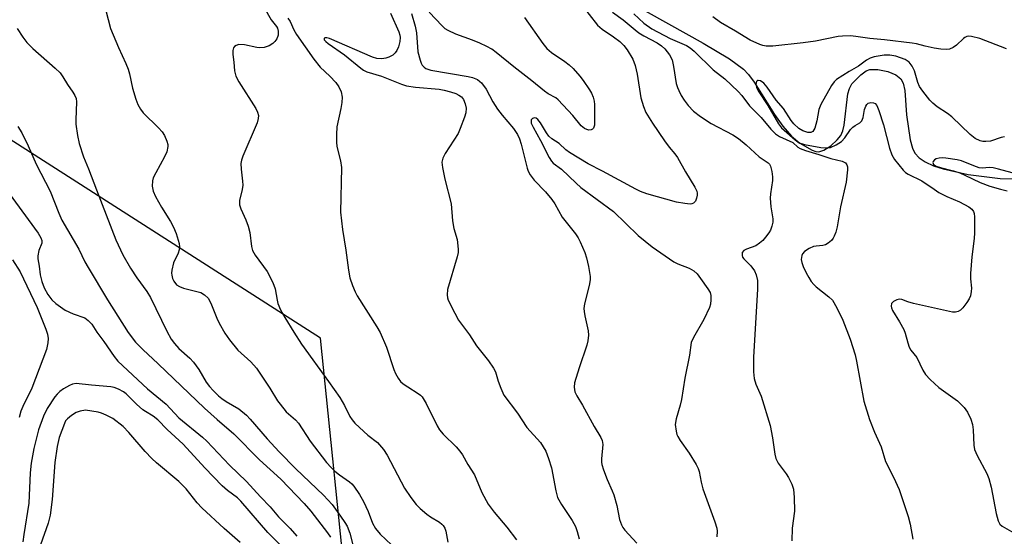
# Model space of a CAD drawing. Units: inches. Extents: x 1327761 to 1333761, y 509447 to 513447.
# Drawn here: x 1330413 to 1330668, y 512814 to 512948 of the extents above; entities that cross this region are included whole.
import ezdxf

# ---------------------------------------------------------------- set-up
doc = ezdxf.new("R2010")
doc.units = ezdxf.units.IN
doc.header["$MEASUREMENT"] = 0
for name, color, linetype in [('HYDRO-Single Line Stream', 4, 'Continuous'), ('NTRL-Trees', 3, 'Continuous'), ('Undefined', 1, 'Continuous')]:
    doc.layers.add(name, color=color, linetype=linetype)

msp = doc.modelspace()

# ---------------------------------------------------------------- linework, layer by layer
at = {"layer": 'HYDRO-Single Line Stream'}
msp.add_lwpolyline([(1330570.96, 512951.88), (1330589.7, 512941.47), (1330596.46, 512937.39), (1330600.09, 512934.72), (1330601.37, 512933.37), (1330602.86, 512931.39), (1330608.12, 512923.04), (1330610.25, 512919.98), (1330612.51, 512917.37), (1330614.66, 512915.62), (1330617.84, 512913.8), (1330618.8, 512913.45), (1330619.61, 512913.36), (1330620.87, 512913.77), (1330622.69, 512914.93), (1330624.36, 512916.43), (1330625.28, 512917.6), (1330625.82, 512918.79), (1330626.17, 512920.25), (1330627.08, 512928.34), (1330627.49, 512929.76), (1330628.12, 512930.92), (1330630.43, 512933.29), (1330631.82, 512934.26), (1330632.77, 512934.65), (1330634.88, 512934.66), (1330637.45, 512934.09), (1330639.45, 512933.25), (1330640.79, 512932.19), (1330641.37, 512931.06), (1330641.79, 512929.24), (1330642.26, 512922.94), (1330643.19, 512916.45), (1330643.78, 512914.34), (1330644.41, 512913), (1330645.5, 512911.83), (1330647.03, 512910.8), (1330649.22, 512909.78), (1330651.76, 512908.93), (1330658.15, 512907.52), (1330666.44, 512906.5), (1330672.59, 512906.33)], dxfattribs=at)
at = {"layer": 'NTRL-Trees'}
msp.add_lwpolyline([(1330975.02, 512538.72), (1330966.06, 512561.51), (1330967.24, 512585.2), (1330943.55, 512625.47), (1330974.11, 512662.19), (1330952.79, 512681.15), (1330923.18, 512652.72), (1330886.46, 512678.78), (1330852.11, 512690.62), (1330813.02, 512701.28), (1330772.75, 512735.63), (1330738.39, 512766.43), (1330688.64, 512799.6), (1330646, 512785.38), (1330627.05, 512769.98), (1330585.59, 512752.22), (1330530.74, 512746.77), (1330497.93, 512795.27), (1330490.79, 512865.17), (1330403.77, 512920.81)], dxfattribs=at)
at = {"layer": 'Undefined'}
for points, elevation in [([(1330434.64, 512952.59), (1330436.53, 512945.24), (1330438.59, 512940.29), (1330440.48, 512936.21), (1330441.07, 512934.72), (1330441.43, 512933.47), (1330442.15, 512929.79), (1330443.04, 512926.94), (1330443.58, 512925.55), (1330444.29, 512924.35), (1330444.98, 512923.45), (1330448.91, 512919.59), (1330449.87, 512918.53), (1330450.49, 512917.6), (1330451.1, 512916.08), (1330451.28, 512915.29), (1330451.3, 512914.75), (1330451.03, 512913.38), (1330450.44, 512912.05), (1330448.19, 512907.94), (1330447.56, 512906.64), (1330447.33, 512905.84), (1330447.27, 512904.49), (1330447.5, 512903.16), (1330448.1, 512901.86), (1330449.65, 512899.08), (1330452.01, 512895.36), (1330452.8, 512893.92), (1330453.43, 512892.27), (1330454.21, 512889.69), (1330454.33, 512888.83), (1330454.23, 512888), (1330453.97, 512887.21), (1330452.79, 512884.64), (1330452.35, 512882.8), (1330452.29, 512882), (1330452.34, 512881.45), (1330452.52, 512880.65), (1330452.83, 512879.9), (1330453.56, 512879.02), (1330454.3, 512878.55), (1330455.36, 512878.17), (1330459.84, 512876.97), (1330460.81, 512876.45), (1330461.77, 512875.53), (1330462.47, 512874.29), (1330463.98, 512870.4), (1330464.58, 512869.05), (1330466.09, 512866.47), (1330467.22, 512864.75), (1330469.39, 512862.07), (1330472.74, 512859.09), (1330474.27, 512857.43), (1330477.69, 512852.33), (1330479.67, 512849.06), (1330480.31, 512848.13), (1330481.94, 512846.18), (1330484.31, 512844.07), (1330485.1, 512843.23), (1330488.13, 512838.59), (1330492.35, 512833.06), (1330493.52, 512831.78), (1330494.5, 512830.85), (1330495.73, 512829.9), (1330498.27, 512828.12), (1330498.89, 512827.58), (1330499.41, 512826.99), (1330500.9, 512824.78), (1330501.91, 512823.01), (1330503.1, 512820.46), (1330504.2, 512817.45), (1330504.97, 512816), (1330506.19, 512814.53), (1330509.14, 512811.79)], 300), ([(1330558.08, 512951.63), (1330562.4, 512946.12), (1330563.6, 512945.03), (1330566.5, 512943.1), (1330568.14, 512941.88), (1330569.18, 512940.85), (1330570.06, 512939.72), (1330571.48, 512937.3), (1330572.1, 512935.69), (1330572.65, 512933.4), (1330573.62, 512927.27), (1330574.28, 512925.1), (1330574.9, 512923.52), (1330576.58, 512920.75), (1330579.71, 512916.21), (1330580.92, 512914.55), (1330582.4, 512912.84), (1330583.08, 512911.88), (1330585.11, 512908.19), (1330587.51, 512904.19), (1330588.01, 512903.17), (1330588.14, 512902.65), (1330588.14, 512902.13), (1330587.97, 512901.37), (1330587.67, 512900.65), (1330587.23, 512900.11), (1330586.8, 512899.93), (1330586.3, 512899.87), (1330584.98, 512899.98), (1330582.84, 512900.39), (1330575.13, 512902.52), (1330573.53, 512903.09), (1330572.29, 512903.7), (1330563.67, 512908.4), (1330559.96, 512910.29), (1330555.13, 512913.17), (1330554.21, 512913.87), (1330552.5, 512915.49), (1330550.6, 512916.71), (1330549.83, 512917.37), (1330549.17, 512918.27), (1330547.66, 512920.85), (1330546.96, 512921.74), (1330546.54, 512922.04), (1330546.1, 512922.17), (1330545.58, 512922.01), (1330545.23, 512921.59), (1330545.19, 512921.19), (1330545.27, 512920.74), (1330545.71, 512919.71), (1330547.64, 512916.3), (1330549.87, 512911.9), (1330550.48, 512910.91), (1330550.93, 512910.39), (1330553.07, 512908.89), (1330556.83, 512905.25), (1330558.1, 512904.15), (1330566.5, 512897.91), (1330572.93, 512891.77), (1330576.53, 512888.8), (1330582.08, 512884.96), (1330583.11, 512884.44), (1330586.05, 512883.34), (1330587.28, 512882.6), (1330588.11, 512881.8), (1330589.03, 512880.65), (1330590.92, 512877.99), (1330591.49, 512876.99), (1330591.68, 512876.2), (1330591.7, 512875.11), (1330591.57, 512874.02), (1330591.31, 512873.12), (1330589.86, 512870.04), (1330587.18, 512865.41), (1330586.63, 512864.08), (1330586.17, 512860.8), (1330584.92, 512854.87), (1330584.06, 512849.33), (1330583.73, 512847.94), (1330582.69, 512844.34), (1330582.48, 512842.93), (1330582.67, 512841.16), (1330582.88, 512840.3), (1330583.1, 512839.78), (1330583.71, 512838.81), (1330586.08, 512835.51), (1330587.88, 512832.57), (1330588.39, 512831.57), (1330588.66, 512830.75), (1330589.17, 512828), (1330589.62, 512826.28), (1330592.67, 512817.76), (1330593.18, 512816.13), (1330593.33, 512815.31), (1330593.26, 512813.87)], 290), ([(1330476.23, 512950.66), (1330478.01, 512947.43), (1330479.41, 512945.74), (1330479.64, 512945.28), (1330479.85, 512944.5), (1330479.86, 512943.49), (1330479.46, 512942.57), (1330478.98, 512941.9), (1330478.42, 512941.31), (1330477.5, 512940.76), (1330476.22, 512940.34), (1330475.14, 512940.23), (1330474.3, 512940.34), (1330471.16, 512941.02), (1330469.71, 512941.08), (1330468.97, 512940.86), (1330468.57, 512940.6), (1330468.3, 512940.24), (1330468.12, 512939.55), (1330468.12, 512938.5), (1330468.38, 512936.56), (1330468.56, 512934.3), (1330468.86, 512932.94), (1330469.7, 512931.41), (1330474.05, 512924.52), (1330474.52, 512923.6), (1330474.72, 512922.78), (1330474.7, 512921.94), (1330474.38, 512920.85), (1330470.7, 512912.27), (1330470.33, 512911.18), (1330470.22, 512910.34), (1330470.28, 512908.9), (1330470.64, 512905.82), (1330470.7, 512904.72), (1330470.55, 512903.59), (1330469.85, 512900.77), (1330469.82, 512899.65), (1330470.15, 512898.61), (1330471.49, 512895.8), (1330472.07, 512894.18), (1330472.47, 512892.48), (1330472.92, 512888.94), (1330473.23, 512887.88), (1330473.91, 512886.67), (1330476.96, 512882.42), (1330478.47, 512879.56), (1330479.08, 512877.98), (1330479.54, 512874.99), (1330479.75, 512874.16), (1330480.48, 512872.57), (1330481.59, 512870.52), (1330483.86, 512866.8), (1330485.89, 512863.62), (1330492.85, 512854), (1330495.74, 512849.84), (1330496.94, 512847.85), (1330498.39, 512844.99), (1330498.96, 512844.08), (1330499.63, 512843.29), (1330500.89, 512842.1), (1330503.05, 512840.19), (1330505.47, 512838.22), (1330507.06, 512836.48), (1330507.98, 512835.01), (1330512.52, 512826.45), (1330514.12, 512824.06), (1330515.51, 512822.24), (1330516.52, 512821.24), (1330518.26, 512819.74), (1330519.18, 512819.09), (1330521.54, 512817.67), (1330522.17, 512817.16), (1330522.52, 512816.78), (1330522.89, 512816.14), (1330523.17, 512815.36), (1330523.73, 512812.46)], 298), ([(1330508.83, 512949.19), (1330511.01, 512944.35), (1330511.26, 512943.51), (1330511.33, 512942.94), (1330511.25, 512941.83), (1330510.94, 512940.49), (1330510.52, 512939.53), (1330510.08, 512938.92), (1330509.44, 512938.37), (1330508.43, 512937.81), (1330507.66, 512937.54), (1330506.6, 512937.38), (1330505.33, 512937.48), (1330504.26, 512937.81), (1330493.1, 512942.6), (1330492.42, 512942.79), (1330491.94, 512942.8), (1330491.73, 512942.66), (1330491.76, 512942.34), (1330492.16, 512941.83), (1330492.72, 512941.34), (1330496.97, 512938.46), (1330501.21, 512934.99), (1330501.93, 512934.48), (1330502.77, 512934.05), (1330506.58, 512932.87), (1330511.71, 512930.84), (1330513, 512930.42), (1330515.33, 512930.08), (1330521.46, 512929.54), (1330522.75, 512929.3), (1330524.39, 512928.87), (1330525.8, 512928.42), (1330526.57, 512928.04), (1330527.23, 512927.53), (1330527.72, 512926.85), (1330528.16, 512925.76), (1330528.39, 512924.61), (1330528.33, 512923.45), (1330528.04, 512922.34), (1330526.91, 512919.39), (1330526.33, 512918.08), (1330523.02, 512912.96), (1330522.42, 512911.74), (1330522.17, 512910.72), (1330522.29, 512909.34), (1330522.88, 512906.28), (1330524.54, 512899.89), (1330524.86, 512895.56), (1330525.28, 512893.59), (1330526.07, 512890.73), (1330526.34, 512888.21), (1330526.32, 512887.37), (1330526.1, 512886.23), (1330523.61, 512877.78), (1330523.51, 512876.4), (1330523.63, 512875.61), (1330523.8, 512875.06), (1330525.47, 512871.63), (1330526.48, 512869.84), (1330529.28, 512866.06), (1330531.06, 512863.26), (1330534.23, 512859.37), (1330535.5, 512857.48), (1330535.99, 512856.48), (1330536.7, 512854.14), (1330537.36, 512852.28), (1330538.19, 512850.52), (1330541.7, 512845.8), (1330544.13, 512842.12), (1330547.67, 512838.22), (1330548.99, 512835.98), (1330549.75, 512834.14), (1330550.46, 512831.73), (1330551.61, 512825.74), (1330552.07, 512824.07), (1330553.08, 512822.21), (1330555.86, 512818.1), (1330556.65, 512816.59), (1330557.15, 512815.28), (1330557.61, 512813.36)], 294), ([(1330514.3, 512949.07), (1330515.25, 512945.84), (1330515.61, 512944.14), (1330515.94, 512939.23), (1330516.51, 512937.02), (1330516.82, 512936.23), (1330517.09, 512935.78), (1330517.6, 512935.2), (1330518.02, 512934.91), (1330519.3, 512934.47), (1330528.94, 512932.83), (1330530.08, 512932.58), (1330531.33, 512932.02), (1330531.99, 512931.55), (1330532.39, 512931.15), (1330533.59, 512929.56), (1330535.36, 512926.28), (1330536.52, 512924.41), (1330537.76, 512922.81), (1330540.64, 512919.4), (1330541.68, 512917.84), (1330542.18, 512916.72), (1330542.62, 512915.3), (1330544.19, 512909.11), (1330544.49, 512908.33), (1330545, 512907.38), (1330545.98, 512906.06), (1330548.96, 512903), (1330550.57, 512901.06), (1330551.36, 512899.89), (1330553.27, 512896.44), (1330556.72, 512892.18), (1330557.42, 512891.14), (1330557.93, 512890.12), (1330559.06, 512887.39), (1330559.55, 512886), (1330560.03, 512883.72), (1330560.44, 512881.14), (1330560.46, 512880.28), (1330560.26, 512878.84), (1330559.05, 512874.05), (1330558.88, 512872.92), (1330558.91, 512872.1), (1330559.08, 512871.01), (1330559.95, 512867.12), (1330560.02, 512865.97), (1330559.87, 512864.53), (1330559.6, 512863.38), (1330557.63, 512857.51), (1330556.44, 512853.64), (1330556.32, 512852.56), (1330556.56, 512851.33), (1330557.02, 512850.35), (1330558.5, 512847.89), (1330561.53, 512842.39), (1330563.22, 512839.58), (1330563.58, 512838.79), (1330563.76, 512837.74), (1330563.43, 512834.03), (1330563.44, 512833.19), (1330563.54, 512832.61), (1330563.95, 512831.2), (1330564.85, 512828.68), (1330566.21, 512825.77), (1330566.61, 512824.71), (1330567.35, 512822.01), (1330568.09, 512818.34), (1330568.55, 512817), (1330568.95, 512816.26), (1330569.45, 512815.58), (1330572.58, 512812.25)], 292), ([(1330543.51, 512948.04), (1330548.23, 512941.36), (1330549.27, 512940.07), (1330550.48, 512939.03), (1330553.92, 512936.71), (1330555.05, 512935.86), (1330556.07, 512934.86), (1330557.82, 512932.94), (1330558.71, 512931.81), (1330560.29, 512929.42), (1330560.81, 512928.51), (1330561.23, 512927.5), (1330561.51, 512926.45), (1330561.6, 512925.58), (1330561.64, 512921.69), (1330561.58, 512920.25), (1330561.37, 512919.51), (1330561.12, 512919.2), (1330560.78, 512919.01), (1330560.06, 512918.99), (1330559.04, 512919.36), (1330558.15, 512920.08), (1330555.98, 512922.71), (1330552.2, 512926.83), (1330551.62, 512927.27), (1330549.6, 512928.38), (1330548.69, 512929), (1330545.39, 512931.73), (1330540.72, 512935.32), (1330536.2, 512939.05), (1330535.04, 512939.92), (1330533.81, 512940.61), (1330531.95, 512941.44), (1330530.06, 512942.2), (1330525.77, 512943.72), (1330523.74, 512944.71), (1330523.04, 512945.18), (1330522.19, 512945.94), (1330518.88, 512949.46)], 292), ([(1330566.24, 512949.43), (1330568.99, 512947.45), (1330572.14, 512944.84), (1330573.1, 512944.13), (1330574.36, 512943.36), (1330577.82, 512941.55), (1330578.95, 512940.74), (1330579.77, 512940.01), (1330580.99, 512938.38), (1330581.64, 512937.1), (1330582.04, 512935.4), (1330582.75, 512931.04), (1330583.05, 512930.01), (1330583.38, 512929.22), (1330584.03, 512927.92), (1330584.78, 512926.68), (1330585.82, 512925.34), (1330587.16, 512923.89), (1330589.04, 512922.46), (1330591.75, 512920.64), (1330597.34, 512917.73), (1330598.79, 512916.83), (1330600.8, 512915.21), (1330604.18, 512912.06), (1330606.51, 512910.49), (1330606.83, 512910.14), (1330607.08, 512909.67), (1330607.46, 512908.3), (1330607.62, 512906.86), (1330607.57, 512905.99), (1330607.06, 512902.53), (1330606.98, 512901.39), (1330607.14, 512899.14), (1330607.71, 512896.01), (1330607.7, 512895.19), (1330607.45, 512894.15), (1330607.06, 512893.15), (1330606.65, 512892.43), (1330605.82, 512891.3), (1330605.07, 512890.46), (1330604.22, 512889.73), (1330603.28, 512889.11), (1330600.87, 512888.23), (1330600.2, 512887.88), (1330599.8, 512887.31), (1330599.73, 512886.57), (1330599.89, 512886.1), (1330600.2, 512885.67), (1330601.98, 512883.93), (1330602.98, 512882.59), (1330603.43, 512881.57), (1330603.72, 512880.15), (1330603.72, 512877.87), (1330602.68, 512860.32), (1330602.71, 512856.5), (1330602.86, 512854.76), (1330603.31, 512853.32), (1330604.66, 512850.19), (1330606.99, 512842.65), (1330607.62, 512839.48), (1330608.22, 512835.22), (1330608.46, 512834.16), (1330609.07, 512832.93), (1330611.14, 512830.16), (1330611.75, 512829.21), (1330612.62, 512827.5), (1330613.01, 512826.16), (1330613.17, 512824.08), (1330613.28, 512820.49), (1330612.69, 512816.09), (1330612.57, 512812.87)], 288), ([(1330571.73, 512949), (1330574.39, 512946.63), (1330576.38, 512945.15), (1330581.12, 512942.67), (1330585.42, 512940.83), (1330586.34, 512940.24), (1330587.4, 512939.39), (1330592.27, 512934.53), (1330595.31, 512932.25), (1330598.72, 512928.97), (1330599.7, 512927.88), (1330601.69, 512925.24), (1330604.71, 512922.26), (1330607.2, 512919.23), (1330608.38, 512918.02), (1330609.46, 512917.31), (1330612.83, 512915.73), (1330614.12, 512914.59), (1330614.8, 512914.19), (1330616.11, 512913.72), (1330619.59, 512912.71), (1330622.65, 512911.65), (1330625.59, 512910.94), (1330626.45, 512910.52), (1330626.86, 512910), (1330626.96, 512909.52), (1330626.98, 512908.71), (1330626.66, 512905.56), (1330625.17, 512899.16), (1330624.32, 512893.97), (1330623.96, 512892.59), (1330623.58, 512891.54), (1330623.32, 512891.06), (1330622.82, 512890.44), (1330622.01, 512889.74), (1330621.35, 512889.33), (1330620.59, 512889.12), (1330618.93, 512889), (1330618.19, 512888.87), (1330617.12, 512888.4), (1330615.9, 512887.58), (1330615.35, 512886.97), (1330615.17, 512886.53), (1330615.05, 512885.55), (1330615.16, 512884.78), (1330615.56, 512883.71), (1330616.32, 512882.13), (1330616.98, 512880.85), (1330617.58, 512879.89), (1330618.27, 512879.04), (1330618.86, 512878.46), (1330622.18, 512875.92), (1330623.08, 512875.02), (1330624.26, 512873.04), (1330625.78, 512869.86), (1330627.7, 512864.94), (1330628.94, 512860.94), (1330629.33, 512859.25), (1330631.23, 512848.94), (1330632.67, 512844.2), (1330633.95, 512840.9), (1330635.66, 512837.12), (1330636.83, 512833.38), (1330638.93, 512829.31), (1330640.33, 512826.09), (1330642.68, 512819.11), (1330643.2, 512817.15), (1330643.91, 512813.26)], 286), ([(1330482.34, 512947.92), (1330482.93, 512947.02), (1330483.9, 512944.87), (1330484.55, 512943.67), (1330489.05, 512937.34), (1330490.69, 512935.27), (1330493.18, 512932.93), (1330494.7, 512931.27), (1330495.53, 512930.12), (1330496.12, 512928.82), (1330496.37, 512927.47), (1330496.33, 512926.12), (1330496.06, 512924.54), (1330495.02, 512919.8), (1330494.88, 512917.83), (1330494.91, 512915.85), (1330495.01, 512914.72), (1330495.95, 512911.03), (1330496.18, 512909.31), (1330495.95, 512897.81), (1330496.49, 512893.28), (1330497.34, 512887.92), (1330497.99, 512882.81), (1330498.4, 512880.81), (1330499.07, 512878.85), (1330499.74, 512877.2), (1330500.28, 512876.18), (1330505.34, 512868.17), (1330506.19, 512866.66), (1330507.85, 512862.88), (1330509.7, 512857.13), (1330510.16, 512856.11), (1330510.83, 512854.9), (1330511.47, 512854.03), (1330512.11, 512853.45), (1330513.31, 512852.62), (1330515.98, 512850.95), (1330516.64, 512850.45), (1330517.03, 512850.05), (1330518.08, 512848.31), (1330520.94, 512842.53), (1330521.53, 512841.54), (1330522.48, 512840.45), (1330525.82, 512837.16), (1330526.79, 512836.03), (1330527.49, 512835.07), (1330528.9, 512832.54), (1330530.61, 512829.88), (1330532.49, 512825.36), (1330534.15, 512822.29), (1330535.67, 512820.26), (1330538.98, 512816.35), (1330541.4, 512813.12)], 296), ([(1330668.06, 512939.96), (1330661.18, 512942.62), (1330659.08, 512943.18), (1330658.31, 512943.25), (1330657.81, 512943.16), (1330657.36, 512942.94), (1330656.95, 512942.64), (1330655.19, 512940.94), (1330654.33, 512940.28), (1330653.38, 512939.89), (1330652.56, 512939.78), (1330651.12, 512939.88), (1330649.38, 512940.14), (1330647.03, 512940.65), (1330644.84, 512941.25), (1330643.68, 512941.46), (1330636.58, 512942.27), (1330632.76, 512942.61), (1330629.16, 512943.18), (1330627.75, 512943.29), (1330625.74, 512943.26), (1330624.6, 512943.16), (1330618.75, 512941.99), (1330615.5, 512941.53), (1330607.72, 512940.68), (1330606, 512940.67), (1330605.15, 512940.83), (1330604.3, 512941.11), (1330601.83, 512942.18), (1330598.02, 512944.54), (1330594.18, 512946.8), (1330592.2, 512948.22)], 286), ([(1330412.34, 512945.2), (1330413.81, 512943), (1330414.88, 512941.65), (1330416.45, 512940.05), (1330422.22, 512934.99), (1330423.45, 512933.78), (1330424.21, 512932.74), (1330425.34, 512930.76), (1330426.75, 512928.78), (1330427.31, 512927.88), (1330427.58, 512927.13), (1330427.67, 512926.26), (1330427.52, 512921.62), (1330427.55, 512920.47), (1330427.99, 512917.54), (1330428.43, 512915.51), (1330429.54, 512912.09), (1330430.83, 512908.94), (1330432.86, 512903.5), (1330437.87, 512890.65), (1330439.72, 512886.75), (1330441.66, 512883.31), (1330443.33, 512880.76), (1330445.9, 512877.25), (1330446.86, 512875.72), (1330451.06, 512867.05), (1330452.19, 512864.97), (1330453.02, 512863.87), (1330454.16, 512862.57), (1330456.99, 512860.04), (1330457.98, 512858.99), (1330459.36, 512857.12), (1330461.2, 512853.85), (1330462.1, 512852.7), (1330463.05, 512851.67), (1330464.43, 512850.32), (1330465.26, 512849.62), (1330466.39, 512848.87), (1330469.66, 512846.96), (1330471.66, 512845.32), (1330472.64, 512844.26), (1330476.96, 512839.19), (1330480.08, 512835.8), (1330484.44, 512831.48), (1330491.59, 512824.66), (1330493.77, 512822.25), (1330495.95, 512819.26), (1330497.07, 512817.6), (1330497.63, 512816.62), (1330498.33, 512814.85), (1330499.41, 512810.76)], 302), ([(1330667.57, 512917.23), (1330666.73, 512917.04), (1330663.92, 512916.14), (1330662.79, 512915.99), (1330661.95, 512916.05), (1330661.28, 512916.21), (1330660.01, 512916.79), (1330658.7, 512917.81), (1330653.96, 512922.4), (1330652.87, 512923.24), (1330650.2, 512924.96), (1330649.09, 512925.9), (1330648.27, 512926.73), (1330646.43, 512929.02), (1330645.63, 512930.24), (1330645.21, 512931.28), (1330644.33, 512934.26), (1330643.73, 512935.49), (1330642.93, 512936.51), (1330641.91, 512937.18), (1330639.48, 512938.08), (1330637.93, 512938.37), (1330636.45, 512938.34), (1330633.89, 512937.9), (1330632.85, 512937.52), (1330631.88, 512937.02), (1330629.83, 512935.49), (1330627.41, 512934.11), (1330624.18, 512932.02), (1330623.53, 512931.45), (1330622.84, 512930.52), (1330620.12, 512925.63), (1330619.61, 512924.26), (1330619.05, 512921.34), (1330618.53, 512919.48), (1330618.32, 512919.01), (1330618.04, 512918.63), (1330617.5, 512918.34), (1330616.76, 512918.36), (1330615.44, 512918.81), (1330614.46, 512919.42), (1330613.16, 512920.56), (1330612.45, 512921.44), (1330610.45, 512924.57), (1330608.57, 512926.69), (1330606.26, 512930.06), (1330605.36, 512931.11), (1330604.5, 512931.67), (1330603.89, 512931.82), (1330603.73, 512931.78), (1330603.5, 512931.56), (1330603.36, 512931.19), (1330603.32, 512930.75), (1330603.45, 512930.07), (1330603.9, 512929.1), (1330606.42, 512925.32), (1330609.14, 512920.58), (1330609.92, 512919.59), (1330613.5, 512916.44), (1330614.54, 512915.69), (1330615.88, 512915.22), (1330620.11, 512914.48), (1330621.56, 512914.35), (1330622.59, 512914.5), (1330624.09, 512915.17), (1330625.48, 512916.07), (1330626.35, 512916.98), (1330627.81, 512919.09), (1330628.35, 512919.72), (1330628.94, 512920.18), (1330630.15, 512920.84), (1330630.7, 512921.35), (1330631.08, 512922.27), (1330631.39, 512924.33), (1330631.71, 512925.13), (1330632, 512925.59), (1330632.37, 512925.94), (1330633.02, 512926.13), (1330633.72, 512926.06), (1330634.14, 512925.88), (1330634.62, 512925.3), (1330635.13, 512924.04), (1330636.32, 512920.3), (1330637.89, 512914.29), (1330638.44, 512912.59), (1330639.18, 512911.36), (1330641.38, 512908.64), (1330642, 512908.04), (1330642.7, 512907.55), (1330646.24, 512905.87), (1330649.36, 512903.67), (1330650.63, 512902.89), (1330652.69, 512901.82), (1330655.96, 512900.41), (1330658.39, 512899.19), (1330659.17, 512898.58), (1330659.59, 512897.95), (1330659.74, 512897.42), (1330659.82, 512896.57), (1330659.8, 512892.43), (1330659.7, 512890.96), (1330659.15, 512886.24), (1330658.82, 512881.96), (1330658.81, 512880.52), (1330659.01, 512878.16), (1330658.98, 512877.28), (1330658.78, 512876.14), (1330658.48, 512875.34), (1330657.88, 512874.4), (1330656.82, 512873.06), (1330656.23, 512872.49), (1330655.59, 512872.12), (1330654.9, 512871.94), (1330654.1, 512871.94), (1330644.02, 512874.19), (1330642.57, 512874.6), (1330641.07, 512875.17), (1330640.45, 512875.27), (1330639.76, 512875.16), (1330638.86, 512874.68), (1330638.39, 512874.17), (1330638.27, 512873.52), (1330638.35, 512873.06), (1330638.66, 512872.36), (1330640.47, 512869.44), (1330641.52, 512867.43), (1330641.87, 512866.5), (1330642.56, 512863.99), (1330642.95, 512862.92), (1330643.4, 512862.14), (1330644.88, 512860.2), (1330646.43, 512856.98), (1330647.17, 512855.79), (1330648.36, 512854.49), (1330650.57, 512852.47), (1330655.46, 512849.05), (1330657.19, 512847.26), (1330658, 512846.1), (1330658.86, 512844.25), (1330659.28, 512842.88), (1330659.44, 512841.49), (1330659.66, 512837.56), (1330659.83, 512836.46), (1330660.49, 512834.86), (1330662.99, 512830.23), (1330663.56, 512828.92), (1330664.12, 512826.74), (1330665.42, 512819.92), (1330665.9, 512817.99), (1330666.37, 512817.15), (1330666.94, 512816.62), (1330670, 512814.94)], 284), ([(1330412.56, 512919.87), (1330413.58, 512918.23), (1330415.25, 512914.92), (1330417.32, 512910.13), (1330420.94, 512903.21), (1330423.11, 512897.52), (1330423.95, 512895.74), (1330428.28, 512888.18), (1330429.9, 512884.95), (1330430.73, 512883.46), (1330435.75, 512875.11), (1330441.03, 512866.71), (1330442.99, 512864.22), (1330444.89, 512862.26), (1330448.86, 512858.61), (1330460.78, 512847.16), (1330464.07, 512844.2), (1330468.37, 512840.47), (1330474.97, 512833.81), (1330480.56, 512828.82), (1330486.56, 512822.48), (1330488.25, 512820.51), (1330492.62, 512814.92), (1330493.34, 512813.79)], 304), ([(1330669.53, 512907.91), (1330666, 512908.92), (1330664.63, 512909.23), (1330663.62, 512909.29), (1330661.87, 512909.16), (1330661.06, 512909.26), (1330659.67, 512909.72), (1330656.43, 512911.02), (1330655.34, 512911.33), (1330652.45, 512911.74), (1330651.57, 512911.8), (1330650.72, 512911.76), (1330649.95, 512911.56), (1330649.51, 512911.33), (1330649.11, 512910.89), (1330649.03, 512910.56), (1330649.25, 512910.1), (1330649.94, 512909.63), (1330651.01, 512909.28), (1330654.38, 512908.46), (1330656.01, 512907.92), (1330657.34, 512907.35), (1330661.31, 512905.43), (1330663.76, 512904.49), (1330666.56, 512903.69), (1330668.26, 512903.3)], 282), ([(1330410.34, 512902.56), (1330417.76, 512892.3), (1330418.51, 512891.11), (1330418.73, 512890.44), (1330418.71, 512889.75), (1330417.96, 512887.89), (1330417.7, 512886.49), (1330417.73, 512885.68), (1330418.04, 512883.81), (1330418.28, 512881.59), (1330418.73, 512879.89), (1330419.34, 512878.24), (1330420.34, 512876.49), (1330421.33, 512875.09), (1330422.37, 512874.14), (1330424.82, 512872.47), (1330426.83, 512871.53), (1330429.86, 512870.44), (1330430.76, 512869.82), (1330431.63, 512868.79), (1330432.96, 512866.8), (1330434.79, 512864.35), (1330437.41, 512860.48), (1330438.41, 512859.29), (1330446.02, 512852.08), (1330450.86, 512848.14), (1330454.13, 512844.62), (1330460.28, 512839.6), (1330461.37, 512838.63), (1330467.28, 512832.37), (1330471.61, 512828.21), (1330475.25, 512824.21), (1330477.8, 512821.64), (1330479.94, 512819.01), (1330482.95, 512816.02), (1330484.62, 512814.02)], 306), ([(1330411.14, 512885.47), (1330413.16, 512882.35), (1330417.54, 512873.15), (1330419.81, 512867.55), (1330420.2, 512866.21), (1330420.38, 512865.12), (1330420.31, 512864), (1330419.96, 512862.31), (1330416.17, 512852.32), (1330413.84, 512847.52), (1330413.35, 512846.33), (1330412.88, 512844.7)], 308), ([(1330481.94, 512810.3), (1330477.14, 512815), (1330470.2, 512823.11), (1330469.31, 512823.93), (1330466.77, 512825.84), (1330465.39, 512827.09), (1330460.92, 512831.72), (1330455.31, 512837.82), (1330451.17, 512841.61), (1330448.75, 512844.1), (1330447.56, 512845.08), (1330445.54, 512846.25), (1330444.86, 512846.73), (1330443.2, 512848.19), (1330440.51, 512850.85), (1330439.82, 512851.37), (1330438.53, 512852.04), (1330437.45, 512852.45), (1330436.61, 512852.63), (1330431.62, 512853.03), (1330427.63, 512853.5), (1330426.7, 512853.35), (1330425.91, 512853.01), (1330424.37, 512852.13), (1330423.44, 512851.46), (1330422.67, 512850.72), (1330422.11, 512850.02), (1330420.14, 512847.06), (1330419.17, 512845.09), (1330417.92, 512841.49), (1330416.71, 512836.73), (1330416.01, 512832.93), (1330415.76, 512830.44), (1330415.37, 512822.57), (1330414.08, 512814.44), (1330413.84, 512812.57)], 306), ([(1330470, 512812.45), (1330465.92, 512816.05), (1330460.11, 512821.34), (1330458.93, 512822.64), (1330456.05, 512826.26), (1330454.19, 512828.17), (1330448.38, 512833), (1330447.15, 512834.12), (1330445.48, 512835.92), (1330441.25, 512840.84), (1330439.73, 512842.35), (1330437.09, 512844.42), (1330435.4, 512845.34), (1330434.13, 512845.86), (1330433.31, 512846.09), (1330430.02, 512846.61), (1330428.63, 512846.39), (1330427.63, 512846.01), (1330426.42, 512845.22), (1330425.34, 512844.33), (1330424.9, 512843.81), (1330424.58, 512843.2), (1330423.25, 512839.55), (1330422.7, 512837.26), (1330422.1, 512833.08), (1330421.41, 512823.51), (1330420.89, 512819.52), (1330420.36, 512817.45), (1330418.41, 512811.84)], 304)]:
    msp.add_lwpolyline(points, dxfattribs=dict(at, elevation=elevation))

doc.saveas('drawing.dxf')
